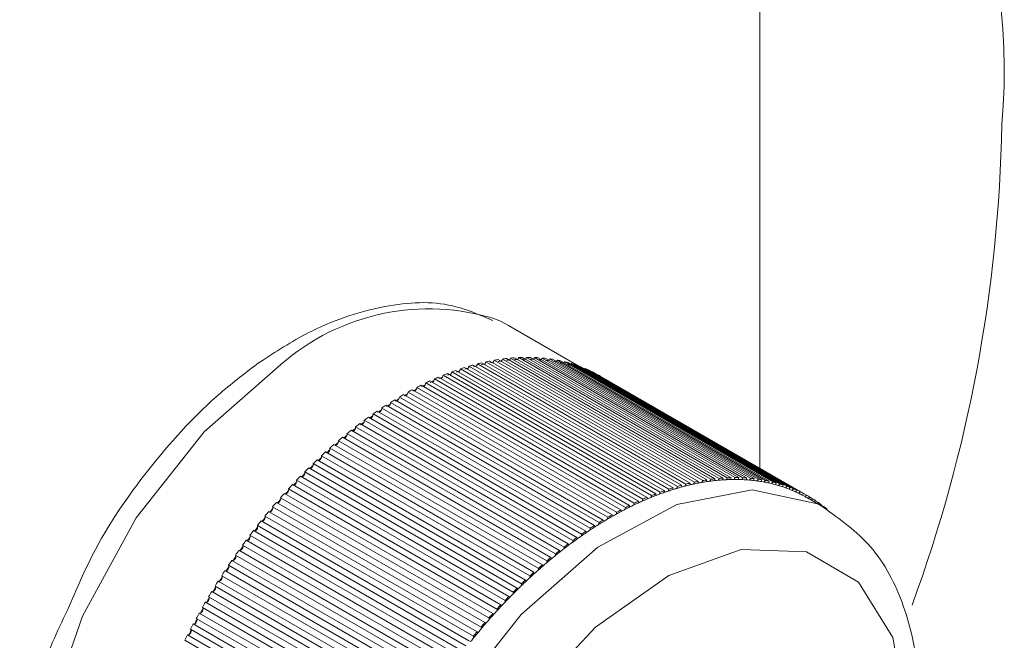
# Model space of a CAD drawing. Units: millimetres. Extents: x 6 to 273, y 4 to 211.
# Drawn here: x 257 to 257, y 156 to 156 of the extents above; entities that cross this region are included whole.
import ezdxf

# ---------------------------------------------------------------- set-up
doc = ezdxf.new("R2010")
doc.units = ezdxf.units.MM

msp = doc.modelspace()

# ---------------------------------------------------------------- linework, layer by layer
at = {"color": 7, "linetype": 'Continuous', "lineweight": 15}
for p, q in [((257.26662, 155.96144), (257.26662, 156.58376)), ((257.16056, 156.02131), (257.11924, 156.04517)), ((257.12283, 156.02619), (257.24497, 155.95568)), ((257.24739, 155.95582), (257.12526, 156.02633)), ((257.12752, 156.02642), (257.24965, 155.95591)), ((257.25203, 155.95594), (257.1299, 156.02645)), ((257.13213, 156.02643), (257.25426, 155.95593)), ((257.25661, 155.95585), (257.13448, 156.02636)), ((257.13667, 156.02624), (257.2588, 155.95574)), ((257.2611, 155.95556), (257.13897, 156.02606)), ((257.09355, 156.02047), (257.21568, 155.94996)), ((257.21826, 155.95075), (257.09613, 156.02125)), ((257.09855, 156.02194), (257.22068, 155.95143)), ((257.22324, 155.95211), (257.10111, 156.02261)), ((257.10351, 156.0232), (257.22564, 155.95269)), ((257.22818, 155.95327), (257.10605, 156.02377)), ((257.10842, 156.02426), (257.23055, 155.95375)), ((257.23307, 155.95422), (257.11093, 156.02472)), ((257.11328, 156.02511), (257.23541, 155.9546)), ((257.11499, 156.02412), (257.1152, 156.02436)), ((257.2379, 155.95496), (257.11577, 156.02547)), ((257.11809, 156.02575), (257.24022, 155.95525)), ((257.11982, 156.02475), (257.11995, 156.0249)), ((257.24268, 155.9555), (257.12054, 156.026)), ((257.12459, 156.02518), (257.12465, 156.02524)), ((257.14112, 156.02584), (257.26325, 155.95534)), ((257.26552, 155.95505), (257.14339, 156.02556)), ((257.1455, 156.02524), (257.26763, 155.95473)), ((257.26985, 155.95434), (257.14772, 156.02484)), ((257.14979, 156.02442), (257.27192, 155.95392)), ((257.27409, 155.95341), (257.15196, 156.02392)), ((257.15398, 156.0234), (257.27612, 155.95289)), ((257.27824, 155.95229), (257.15611, 156.02279)), ((257.15808, 156.02217), (257.28022, 155.95167)), ((257.28229, 155.95095), (257.16016, 156.02146)), ((257.16208, 156.02074), (257.28422, 155.95023)), ((257.07835, 156.01485), (257.20049, 155.94435)), ((257.20311, 155.94544), (257.08098, 156.01595)), ((257.08345, 156.01693), (257.20558, 155.94642)), ((257.20819, 155.94741), (257.08606, 156.01792)), ((257.08851, 156.0188), (257.21064, 155.94829)), ((257.21325, 155.94918), (257.09111, 156.01969)), ((257.28624, 155.94942), (257.16411, 156.01992)), ((257.16598, 156.0191), (257.28811, 155.9486)), ((257.29008, 155.94767), (257.16795, 156.01818)), ((257.16977, 156.01727), (257.2919, 155.94676)), ((257.17165, 156.01618), (257.17168, 156.01624)), ((257.29381, 155.94574), (257.17168, 156.01624)), ((257.17345, 156.01523), (257.29558, 155.94472)), ((257.18775, 155.93836), (257.06562, 156.00886)), ((257.06811, 156.01012), (257.19024, 155.93962)), ((257.19289, 155.94091), (257.07075, 156.01142)), ((257.07324, 156.01259), (257.19537, 155.94208)), ((257.19801, 155.94328), (257.07588, 156.01378)), ((257.17746, 155.93267), (257.05532, 156.00317)), ((257.05782, 156.00462), (257.17995, 155.93412)), ((257.18261, 155.93561), (257.06047, 156.00611)), ((257.06297, 156.00747), (257.1851, 155.93696)), ((257.04753, 155.99837), (257.16966, 155.92786)), ((257.17231, 155.92954), (257.05018, 156.00005)), ((257.05267, 156.00159), (257.1748, 155.93108)), ((257.16204, 155.92275), (257.03991, 155.99326)), ((257.04239, 155.99497), (257.16452, 155.92446)), ((257.16717, 155.92624), (257.04504, 155.99674)), ((257.15184, 155.91526), (257.02971, 155.98576)), ((257.03217, 155.98764), (257.1543, 155.91714)), ((257.15693, 155.91909), (257.0348, 155.9896)), ((257.03727, 155.99139), (257.1594, 155.92089)), ((257.14678, 155.91125), (257.02465, 155.98176)), ((257.02709, 155.98372), (257.14923, 155.91322)), ((257.01704, 155.97538), (257.13917, 155.90488)), ((257.14175, 155.90709), (257.01962, 155.97759)), ((257.02205, 155.97963), (257.14418, 155.90913)), ((257.1318, 155.89827), (257.00967, 155.96878)), ((257.01206, 155.97097), (257.13419, 155.90047)), ((257.13675, 155.90276), (257.01462, 155.97326)), ((257.12689, 155.89364), (257.00476, 155.96414)), ((257.00713, 155.96641), (257.12927, 155.8959)), ((256.99743, 155.95684), (257.11956, 155.88633)), ((257.12204, 155.88885), (256.99991, 155.95936)), ((257.00225, 155.96169), (257.12438, 155.89119)), ((256.99266, 155.95184), (257.11479, 155.88133)), ((257.11724, 155.88393), (256.99511, 155.95444)), ((256.98796, 155.94671), (257.11009, 155.8762)), ((257.11251, 155.87886), (256.99037, 155.94937)), ((256.98332, 155.94144), (257.10545, 155.87094)), ((256.98392, 155.9411), (256.98395, 155.9411)), ((257.10783, 155.87367), (256.9857, 155.94417)), ((257.30482, 155.93803), (257.29437, 155.94407)), ((257.29743, 155.9436), (257.29556, 155.94468)), ((257.30094, 155.94126), (257.29906, 155.94234)), ((257.30432, 155.93873), (257.30245, 155.93981)), ((256.97876, 155.93605), (257.10089, 155.86555)), ((257.10323, 155.86834), (256.9811, 155.93885)), ((256.97427, 155.93055), (257.0964, 155.86004)), ((257.09871, 155.8629), (256.97657, 155.9334)), ((256.96987, 155.92493), (257.092, 155.85442)), ((257.09426, 155.85733), (256.97213, 155.92784)), ((256.96555, 155.91919), (257.08768, 155.84869)), ((257.0899, 155.85166), (256.96777, 155.92216)), ((256.96132, 155.91336), (257.08345, 155.84286)), ((257.08562, 155.84588), (256.96349, 155.91638)), ((256.95719, 155.90743), (257.07932, 155.83693)), ((257.08144, 155.83999), (256.95931, 155.9105)), ((256.95315, 155.90141), (257.07529, 155.8309)), ((257.07735, 155.83402), (256.95522, 155.90452)), ((256.94922, 155.8953), (257.07135, 155.8248)), ((257.07337, 155.82796), (256.95124, 155.89846)), ((256.94539, 155.88912), (257.06753, 155.81861)), ((257.06949, 155.82181), (256.94735, 155.89232)), ((256.94168, 155.88285), (257.06381, 155.81235)), ((257.06571, 155.81559), (256.94358, 155.88609)), ((256.93808, 155.87653), (257.06021, 155.80602)), ((257.06205, 155.80929), (256.93992, 155.8798)), ((257.05851, 155.80294), (256.93637, 155.87344)), ((257.05508, 155.79652), (256.93294, 155.86703)), ((256.93459, 155.87014), (257.05672, 155.79964)), ((257.05177, 155.79005), (256.92964, 155.86056)), ((256.93122, 155.8637), (257.05336, 155.79319))]:
    msp.add_line(p, q, dxfattribs=at)
at = {"color": 7, "linetype": 'Continuous', "lineweight": 15, "flags": 128}
for points in [[(257.11924, 156.04517), (257.11464, 156.04762), (257.11229, 156.04872)], [(257.10017, 156.021), (257.10035, 156.02117), (257.10061, 156.02149)], [(257.10516, 156.02225), (257.10526, 156.02234), (257.10552, 156.02265)], [(257.1101, 156.02329), (257.11012, 156.02331), (257.11038, 156.02361)], [(257.09514, 156.01955), (257.0954, 156.0198), (257.09565, 156.02012)], [(257.16396, 156.01966), (257.16403, 156.01978), (257.16411, 156.01992)], [(257.16786, 156.01802), (257.16787, 156.01804), (257.16795, 156.01818)], [(257.30259, 155.94006), (257.30251, 155.93992), (257.30243, 155.93978), (257.30236, 155.93964), (257.30231, 155.9395), (257.3023, 155.93949)], [(256.9793, 155.93574), (256.97931, 155.93574), (256.97941, 155.93575)], [(256.97476, 155.93027), (256.97484, 155.93027), (256.97494, 155.93027)], [(257.22351, 155.57067), (257.2653, 155.60765), (257.30196, 155.65532), (257.33023, 155.70944), (257.34759, 155.7652), (257.3525, 155.81766), (257.34453, 155.86215), (257.32438, 155.89471), (257.29384, 155.91245), (257.25564, 155.91381), (257.21315, 155.89865), (257.17017, 155.86832), (257.1305, 155.82552), (257.09767, 155.77405), (257.0746, 155.71848), (257.06334, 155.66376), (257.06489, 155.61474), (257.07911, 155.57578), (257.10473, 155.55035), (257.13949, 155.54069), (257.18029, 155.54767), (257.22351, 155.57067)]]:
    msp.add_lwpolyline(points, dxfattribs=at)
at = {"color": 8, "linetype": 'Continuous', "lineweight": 15, "flags": 128}
for points in [[(256.98595, 156.02221), (256.94102, 155.98284), (256.90119, 155.93234), (256.86969, 155.8748), (256.84906, 155.81488), (256.84098, 155.75744), (256.8461, 155.70713), (256.86401, 155.66803), (256.88306, 155.64931)], [(257.07091, 155.54066), (257.0496, 155.56089), (257.03168, 155.59999), (257.02656, 155.6503), (257.03464, 155.70774), (257.05527, 155.76766), (257.08678, 155.8252), (257.12661, 155.8757), (257.17154, 155.91508), (257.21793, 155.94013), (257.26201, 155.94883), (257.30023, 155.94048), (257.30392, 155.93855)]]:
    msp.add_lwpolyline(points, dxfattribs=at)
at = {"color": 7, "linetype": 'Continuous', "lineweight": 15}
for centre, radius, start, end in [((257.06791, 156.19495), 0.34186, 354.61635, 54.07203), ((256.54732, 156.17774), 0.86107, 339.85826, 359.01072), ((257.13397, 155.87285), 0.15374, 94.15213, 95.00856), ((257.12225, 156.02731), 0.00317, 319.30404, 342.03704), ((257.13005, 155.92905), 0.0974, 91.48882, 92.81875), ((257.12687, 156.0275), 0.00321, 318.45632, 340.87311), ((257.13018, 155.91911), 0.10734, 88.96211, 90.14999), ((257.13151, 156.02744), 0.00315, 319.66948, 339.95389), ((257.13038, 155.9282), 0.09824, 86.33328, 87.61205), ((257.13601, 156.0272), 0.00317, 320.80788, 338.91295), ((257.1292, 155.91958), 0.10693, 83.59797, 84.75571), ((257.13428, 155.88962), 0.13704, 107.29084, 108.36075), ((257.09318, 156.02184), 0.00301, 325.2212, 348.76415), ((257.13271, 155.89687), 0.12965, 105.27597, 106.38725), ((257.13727, 155.87867), 0.14745, 104.39596, 105.19549), ((257.09812, 156.02327), 0.00306, 324.29895, 347.57442), ((257.13911, 155.87235), 0.15499, 103.28058, 104.19322), ((257.12809, 155.91747), 0.10757, 102.11166, 103.1884), ((257.10301, 156.0245), 0.00312, 323.49078, 346.4201), ((257.13462, 155.88996), 0.13683, 101.04023, 102.05531), ((257.13288, 155.8962), 0.12938, 100.01239, 100.89118), ((257.10789, 156.02553), 0.00315, 322.37428, 345.14107), ((257.13315, 155.89719), 0.12945, 98.82746, 99.88054), ((257.12837, 155.9258), 0.09943, 97.61112, 98.73488), ((257.11273, 156.02633), 0.00316, 321.43619, 344.16636), ((257.1314, 155.90846), 0.11805, 96.47567, 97.6114), ((257.12736, 155.94189), 0.08335, 95.09899, 96.41525), ((257.1175, 156.02693), 0.00318, 320.3951, 343.06262), ((257.12928, 155.92934), 0.09601, 92.76687, 93.89053), ((257.12998, 155.91133), 0.11404, 90.3557, 91.28751), ((257.12968, 155.92016), 0.10522, 87.74083, 88.73509), ((257.13, 155.93122), 0.09416, 84.94262, 86.036), ((257.13222, 155.94878), 0.07646, 82.11829, 83.44738), ((257.14039, 156.02679), 0.00324, 321.99468, 337.69026), ((257.13163, 155.94098), 0.08539, 80.65289, 82.08464), ((257.13087, 155.93807), 0.08726, 79.33403, 80.48377), ((257.14474, 156.02613), 0.00325, 323.11235, 336.70638), ((257.12927, 155.9287), 0.09789, 77.89936, 79.13407), ((257.13409, 155.95223), 0.07274, 76.36301, 77.7274), ((257.14911, 156.0252), 0.00313, 323.79762, 335.77552), ((257.13106, 155.93884), 0.08761, 74.83017, 76.19532), ((257.13113, 155.94001), 0.08531, 73.49151, 74.64397), ((257.1534, 156.02406), 0.00299, 324.72296, 335.01758), ((257.13, 155.93644), 0.09022, 71.85956, 73.17438), ((257.13273, 155.94543), 0.07966, 70.4292, 71.65522), ((257.1572, 156.02294), 0.00331, 326.01632, 333.32206), ((257.12655, 155.92862), 0.09873, 68.90612, 70.09813), ((257.13775, 155.87454), 0.15237, 112.94385, 113.95877), ((257.13854, 155.87267), 0.1535, 112.18671, 113.01147), ((257.07815, 156.01624), 0.00281, 307.17571, 329.52977), ((257.07813, 156.01633), 0.00288, 328.12208, 352.38306), ((257.13633, 155.88001), 0.14677, 111.11904, 112.15453), ((257.14576, 155.85483), 0.17275, 110.36836, 111.08878), ((257.08322, 156.01827), 0.00283, 308.29225, 328.3449), ((257.08316, 156.01837), 0.00294, 327.26387, 351.14784), ((257.15159, 155.83917), 0.19038, 109.34848, 110.13214), ((257.14785, 155.84753), 0.18033, 108.49213, 109.16984), ((257.0883, 156.02006), 0.0028, 309.44224, 327.41065), ((257.0882, 156.0202), 0.00296, 326.11031, 350.00669), ((257.12646, 155.91477), 0.10976, 106.30316, 107.39623), ((257.11831, 155.91233), 0.11694, 65.93916, 66.94168), ((257.13613, 155.95244), 0.07304, 62.57186, 64.17149), ((257.13352, 155.94747), 0.07865, 59.48981, 60.97367), ((257.06288, 156.00905), 0.00274, 331.20428, 356.13515), ((257.15079, 155.84392), 0.18564, 116.44927, 117.31047), ((257.13481, 155.87612), 0.14883, 115.64803, 116.52879), ((257.06796, 156.01158), 0.00276, 304.65092, 332.02321), ((257.06801, 156.01166), 0.00276, 330.02091, 354.98441), ((257.1409, 155.86556), 0.16185, 114.7123, 115.68434), ((257.14087, 155.86545), 0.16105, 113.94895, 114.74881), ((257.07295, 156.0141), 0.00293, 306.5392, 330.14919), ((257.07304, 156.0141), 0.00286, 329.25101, 353.52399), ((257.05277, 156.00321), 0.00255, 332.87451, 359.21528), ((257.19671, 155.76236), 0.27925, 119.82696, 120.41883), ((257.15054, 155.84173), 0.18659, 118.97033, 119.69626), ((257.05764, 156.00622), 0.00282, 302.72054, 333.92448), ((257.05779, 156.00623), 0.00268, 332.1728, 357.4669), ((257.14931, 155.84551), 0.18353, 118.06458, 118.95023), ((257.16356, 155.81813), 0.21356, 117.40016, 118.02411), ((257.06278, 156.009), 0.00281, 303.81402, 332.91016), ((257.16024, 155.82293), 0.20852, 122.71926, 123.53583), ((257.19411, 155.76966), 0.27084, 122.16584, 122.68184), ((257.04741, 156.00001), 0.00273, 300.04186, 336.68304), ((257.04768, 156.00003), 0.0025, 333.90358, 0.45795), ((257.14968, 155.84141), 0.18726, 121.19889, 122.0949), ((257.18668, 155.77934), 0.2587, 120.58656, 121.11827), ((257.05256, 156.00317), 0.00273, 301.14467, 335.60009), ((257.15321, 155.82966), 0.19821, 124.93464, 125.66012), ((257.03789, 155.99255), 0.00186, 262.88763, 347.70712), ((257.03757, 155.99311), 0.00234, 335.8616, 3.61829), ((257.14249, 155.84703), 0.17862, 124.08484, 125.05188), ((257.2054, 155.75406), 0.29008, 123.6155, 124.10371), ((257.04228, 155.99666), 0.00273, 299.01414, 337.78983), ((257.04262, 155.99666), 0.00242, 334.73352, 2.00007), ((257.02756, 155.9855), 0.00217, 337.71887, 7.07006), ((257.1853, 155.7844), 0.25447, 126.99472, 127.69241), ((257.23963, 155.71094), 0.34506, 126.44915, 126.87139), ((257.03213, 155.98937), 0.00264, 295.94223, 340.72518), ((257.03254, 155.98939), 0.00227, 336.73996, 5.16926), ((257.16587, 155.81161), 0.22105, 125.57646, 126.36884), ((257.21187, 155.74977), 0.29734, 129.05325, 129.55546), ((257.02201, 155.98145), 0.00263, 293.75706, 342.91275), ((257.02259, 155.98144), 0.00208, 338.54755, 8.75075), ((257.20985, 155.75302), 0.29432, 128.38539, 128.99613), ((257.1618, 155.81325), 0.2165, 127.64622, 128.32836), ((257.02705, 155.9855), 0.00264, 294.92893, 341.76296), ((257.18247, 155.78422), 0.25281, 130.87254, 131.60039), ((257.24107, 155.71621), 0.34183, 130.40112, 130.84369), ((257.01699, 155.97725), 0.00263, 292.65314, 344.03912), ((257.01759, 155.97723), 0.00206, 339.97886, 10.0774), ((257.21166, 155.75102), 0.29701, 129.67239, 130.2846), ((257.00786, 155.96833), 0.00186, 341.69745, 14.12124), ((257.17937, 155.78587), 0.24951, 132.11036, 132.85579), ((257.2741, 155.68043), 0.39051, 131.65427, 132.04569), ((257.01201, 155.97289), 0.00264, 291.64509, 345.06379), ((257.01272, 155.97285), 0.00195, 340.74956, 12.1468), ((257.18183, 155.77973), 0.25492, 133.99708, 134.6086), ((257.00229, 155.96361), 0.00251, 288.10338, 348.63164), ((257.00303, 155.96365), 0.0018, 342.83994, 15.98294), ((257.20053, 155.76153), 0.28173, 133.34876, 134.01546), ((257.17239, 155.79185), 0.23964, 132.77925, 133.42378), ((257.00707, 155.96837), 0.00264, 290.66307, 346.09709), ((257.24759, 155.71341), 0.34905, 135.78083, 136.32863), ((257.21975, 155.74027), 0.30964, 135.22752, 135.73584), ((256.99746, 155.9588), 0.00251, 286.94544, 349.7996), ((257.24445, 155.71603), 0.34498, 134.59337, 135.14301), ((256.9983, 155.95883), 0.00169, 343.73658, 18.41781), ((257.22626, 155.73339), 0.31983, 136.91957, 137.52267), ((257.22408, 155.73529), 0.31622, 136.38117, 136.88273), ((256.99268, 155.95384), 0.00251, 285.90585, 350.81244), ((256.99359, 155.95387), 0.00162, 344.68926, 20.40872), ((257.25484, 155.82636), 0.12965, 105.27597, 106.38725), ((257.22219, 155.95105), 0.00156, 165.65284, 202.25345), ((257.22025, 155.95277), 0.00306, 324.29895, 347.57442), ((257.25658, 155.81907), 0.13618, 103.11594, 104.39024), ((257.26125, 155.80185), 0.15499, 103.28058, 104.19322), ((257.22723, 155.95226), 0.00164, 164.69068, 199.92234), ((257.25022, 155.84697), 0.10757, 102.11166, 103.1884), ((257.22515, 155.954), 0.00312, 323.49078, 346.4201), ((257.25412, 155.83071), 0.12429, 100.92495, 102.29559), ((257.25675, 155.81946), 0.13683, 101.04023, 102.05531), ((257.23219, 155.95327), 0.00171, 163.52708, 197.90755), ((257.25501, 155.8257), 0.12938, 100.01239, 100.89118), ((257.23002, 155.95503), 0.00315, 322.37428, 345.14107), ((257.25238, 155.84134), 0.11351, 98.6047, 100.07946), ((257.25528, 155.82669), 0.12945, 98.82746, 99.88054), ((257.23714, 155.95407), 0.00181, 162.68173, 195.67427), ((257.2505, 155.8553), 0.09943, 97.61112, 98.73488), ((257.23486, 155.95582), 0.00316, 321.43619, 344.16636), ((257.25236, 155.84407), 0.11081, 96.31241, 97.79688), ((257.25353, 155.83795), 0.11805, 96.47567, 97.6114), ((257.24198, 155.95465), 0.00185, 161.34661, 194.0188), ((257.24949, 155.87138), 0.08335, 95.09899, 96.41525), ((257.23963, 155.95643), 0.00318, 320.3951, 343.06262), ((257.25321, 155.83548), 0.11944, 93.99068, 95.34476), ((257.2561, 155.80234), 0.15374, 94.15213, 95.00856), ((257.24682, 155.95503), 0.00196, 160.6061, 191.85063), ((257.25141, 155.85884), 0.09601, 92.76687, 93.89053), ((257.24438, 155.9568), 0.00317, 319.30404, 342.03704), ((257.25214, 155.84927), 0.1056, 91.40258, 92.90836), ((257.25218, 155.85855), 0.0974, 91.48882, 92.81875), ((257.25157, 155.9552), 0.00205, 159.6478, 189.98243), ((257.25211, 155.84083), 0.11404, 90.3557, 91.28751), ((257.249, 155.957), 0.00321, 318.45632, 340.87311), ((257.25198, 155.85151), 0.10336, 88.8039, 90.31681), ((257.25232, 155.8486), 0.10734, 88.96211, 90.14999), ((257.25626, 155.95515), 0.00215, 158.68349, 187.96711), ((257.25181, 155.84966), 0.10522, 87.74083, 88.73509), ((257.25361, 155.95695), 0.00319, 317.33347, 339.8683), ((257.25245, 155.86487), 0.08999, 86.05338, 87.76664), ((257.25251, 155.8577), 0.09824, 86.33328, 87.61205), ((257.26081, 155.9549), 0.00218, 157.45203, 186.73611), ((257.25214, 155.86071), 0.09416, 84.94262, 86.036), ((257.25815, 155.95669), 0.00316, 316.2312, 338.95772), ((257.25375, 155.8755), 0.07929, 83.24322, 85.15969), ((257.25133, 155.84907), 0.10693, 83.59797, 84.75571), ((257.26538, 155.95443), 0.00231, 156.77947, 184.7415), ((257.25435, 155.87827), 0.07646, 82.11829, 83.44738), ((257.26262, 155.95622), 0.00313, 314.99568, 337.93639), ((257.2525, 155.86406), 0.0908, 80.53971, 82.19277), ((257.25376, 155.87048), 0.08539, 80.65289, 82.08464), ((257.26978, 155.95376), 0.00236, 155.60121, 183.31309), ((257.253, 155.86757), 0.08726, 79.33403, 80.48377), ((257.267, 155.95555), 0.0031, 313.89854, 336.99082), ((257.25498, 155.87719), 0.07743, 77.54351, 79.45958), ((257.2514, 155.8582), 0.09789, 77.89936, 79.13407), ((257.27408, 155.95288), 0.0024, 154.40606, 181.96265), ((257.25622, 155.88172), 0.07274, 76.36301, 77.7274), ((257.2713, 155.95466), 0.00306, 312.68212, 336.02518), ((257.25398, 155.87207), 0.08265, 74.6496, 76.42685), ((257.25319, 155.86834), 0.08761, 74.83017, 76.19532), ((257.27832, 155.95179), 0.00247, 153.50102, 180.50558), ((257.25326, 155.8695), 0.08531, 73.49151, 74.64397), ((257.27548, 155.95357), 0.00305, 311.70031, 335.03539), ((257.25458, 155.87412), 0.08051, 71.64336, 73.45136), ((257.25213, 155.86593), 0.09022, 71.85956, 73.17438), ((257.28251, 155.95048), 0.00258, 152.70319, 178.81191), ((257.26737, 155.69571), 0.3756, 138.06659, 138.58392), ((257.29052, 155.67394), 0.40665, 137.55249, 137.94595), ((256.98798, 155.94875), 0.0025, 284.72106, 351.97194), ((256.98895, 155.94877), 0.00154, 345.91555, 22.76159), ((257.27922, 155.75605), 0.20321, 111.20184, 112.11991), ((257.20026, 155.94582), 0.00288, 328.12208, 352.38306), ((257.25846, 155.80951), 0.14677, 111.11904, 112.15453), ((257.20687, 155.94617), 0.00132, 168.85311, 209.97747), ((257.26789, 155.78433), 0.17275, 110.36836, 111.08878), ((257.20529, 155.94786), 0.00294, 327.26387, 351.14784), ((257.26359, 155.79576), 0.16054, 109.20862, 110.34919), ((257.27372, 155.76867), 0.19038, 109.34848, 110.13214), ((257.21201, 155.948), 0.0014, 167.85245, 207.28572), ((257.26998, 155.77702), 0.18033, 108.49213, 109.16984), ((257.21033, 155.94969), 0.00296, 326.11031, 350.00669), ((257.26175, 155.801), 0.15498, 107.25535, 108.41671), ((257.25641, 155.81912), 0.13704, 107.29084, 108.36075), ((257.21712, 155.94963), 0.00148, 166.77866, 204.79685), ((257.24859, 155.84426), 0.10976, 106.30316, 107.39623), ((257.21531, 155.95133), 0.00301, 325.2212, 348.76415), ((257.25863, 155.81129), 0.14423, 105.22475, 106.44999), ((257.2594, 155.80816), 0.14745, 104.39596, 105.19549), ((257.25486, 155.87492), 0.07966, 70.4292, 71.65522), ((257.27954, 155.95231), 0.00307, 310.78536, 333.82751), ((257.25722, 155.88126), 0.0729, 68.52765, 70.50983), ((257.24868, 155.85812), 0.09873, 68.90612, 70.09813), ((257.28661, 155.94896), 0.00271, 152.10657, 177.13678), ((257.25697, 155.88042), 0.07377, 67.27331, 68.58912), ((257.28358, 155.95077), 0.00298, 309.42405, 333.04713), ((257.2617, 155.89077), 0.0624, 65.30113, 67.60626), ((257.24044, 155.84182), 0.11694, 65.93916, 66.94168), ((257.29048, 155.94727), 0.00271, 150.74946, 176.03735), ((257.2607, 155.88756), 0.06574, 64.20541, 65.67547), ((257.28752, 155.94903), 0.0029, 308.00184, 332.09435), ((257.24968, 155.86508), 0.09077, 62.53634, 64.11579), ((257.25826, 155.88193), 0.07304, 62.57186, 64.17149), ((257.29432, 155.94536), 0.0028, 149.89519, 174.56683), ((257.24705, 155.86092), 0.09567, 61.28373, 62.29198), ((257.29135, 155.94708), 0.00281, 306.61003, 331.37427), ((257.25565, 155.87696), 0.07865, 59.48981, 60.97367), ((257.22532, 155.73227), 0.31987, 139.16093, 139.77253), ((256.9833, 155.94354), 0.00252, 284.99247, 352.79709), ((257.2979, 155.66904), 0.41543, 138.70092, 139.08863), ((256.9844, 155.94355), 0.00144, 346.66386, 25.44187), ((257.27292, 155.77341), 0.18564, 116.44927, 117.31047), ((257.19139, 155.93948), 0.00116, 173.10239, 217.7368), ((257.25695, 155.80561), 0.14883, 115.64803, 116.52879), ((257.27897, 155.75995), 0.19952, 114.70613, 115.67381), ((257.19014, 155.94115), 0.00276, 330.02091, 354.98441), ((257.26303, 155.79505), 0.16185, 114.7123, 115.68434), ((257.19656, 155.9419), 0.00121, 171.52716, 215.14449), ((257.263, 155.79495), 0.16105, 113.94895, 114.74881), ((257.26265, 155.79646), 0.15953, 112.86325, 114.05297), ((257.19517, 155.9436), 0.00286, 329.25101, 353.52399), ((257.25988, 155.80403), 0.15237, 112.94385, 113.95877), ((257.20174, 155.94414), 0.00127, 170.33613, 212.31575), ((257.26067, 155.80217), 0.1535, 112.18671, 113.01147), ((257.25648, 155.87841), 0.0758, 59.29104, 61.18109), ((257.29805, 155.94325), 0.00287, 149.11288, 173.28165), ((257.29499, 155.945), 0.00282, 306.71069, 330.14748), ((257.25157, 155.87086), 0.08599, 56.41161, 57.76978), ((257.30171, 155.94091), 0.00301, 148.30472, 167.98844), ((257.29837, 155.94283), 0.00301, 312.00997, 328.52668), ((257.25772, 155.88), 0.07497, 53.2373, 54.79965), ((257.21813, 155.7368), 0.31145, 140.22484, 140.85681), ((256.97868, 155.93821), 0.00257, 286.54694, 353.43946), ((257.28564, 155.68058), 0.3986, 139.78989, 140.19652), ((256.97985, 155.9382), 0.0014, 348.24825, 27.4371), ((257.31885, 155.69186), 0.27925, 119.82696, 120.41883), ((257.18098, 155.93403), 0.00103, 175.37042, 224.02034), ((257.27268, 155.77123), 0.18659, 118.97033, 119.69626), ((257.27986, 155.75874), 0.201, 118.04469, 119.03757), ((257.17993, 155.93573), 0.00268, 332.1728, 357.4669), ((257.27145, 155.77501), 0.18353, 118.06458, 118.95023), ((257.18617, 155.93685), 0.00108, 173.87699, 221.05636), ((257.2857, 155.74762), 0.21356, 117.40016, 118.02411), ((257.26592, 155.78622), 0.17019, 116.31762, 117.47113), ((257.18501, 155.93854), 0.00274, 331.20428, 356.13515), ((257.30207, 155.94015), 0.00266, 320.06226, 327.70256), ((257.25682, 155.87852), 0.07669, 50.19526, 51.72971), ((257.215, 155.73793), 0.3083, 141.3354, 141.97743), ((256.97413, 155.93275), 0.00261, 288.08027, 354.17147), ((257.22725, 155.7287), 0.32294, 140.87328, 141.37847), ((256.97543, 155.93274), 0.00132, 349.24068, 30.15381), ((257.31624, 155.69916), 0.27084, 122.16584, 122.68184), ((257.33196, 155.67236), 0.30189, 121.30267, 121.98482), ((257.16981, 155.92952), 0.0025, 333.90358, 0.45795), ((257.27181, 155.7709), 0.18726, 121.19889, 122.0949), ((257.17577, 155.93102), 0.000969, 176.58171, 227.44428), ((257.30881, 155.70884), 0.2587, 120.58656, 121.11827), ((257.27682, 155.76317), 0.19565, 119.58143, 120.6179), ((257.17491, 155.9327), 0.00255, 332.87451, 359.21528), ((257.20823, 155.74139), 0.30083, 142.4041, 143.06563), ((256.9704, 155.92574), 0.00107, 264.55243, 278.63743), ((256.96967, 155.92718), 0.00265, 289.46695, 354.90084), ((257.30079, 155.67019), 0.41692, 141.98717, 142.38063), ((256.97108, 155.92716), 0.00125, 350.3487, 32.94524), ((257.33386, 155.67527), 0.30048, 124.21754, 124.92318), ((257.1597, 155.9226), 0.00234, 335.8616, 3.61829), ((257.26462, 155.77653), 0.17862, 124.08484, 125.05188), ((257.16542, 155.92447), 0.000893, 180.19204, 233.73129), ((257.32754, 155.68355), 0.29008, 123.6155, 124.10371), ((257.30833, 155.71166), 0.25605, 122.70214, 123.51847), ((257.16476, 155.92615), 0.00242, 334.73352, 2.00007), ((257.28237, 155.75242), 0.20852, 122.71926, 123.53583), ((257.17061, 155.92784), 0.000947, 178.63527, 229.94453), ((257.24036, 155.7158), 0.34189, 143.4944, 144.07842), ((256.96607, 155.91979), 0.000825, 259.73177, 283.1697), ((256.9653, 155.9215), 0.00268, 290.82409, 355.71247), ((257.3584, 155.62815), 0.48823, 143.09957, 143.43699), ((256.9668, 155.92147), 0.00119, 351.52797, 35.51514), ((257.31562, 155.70254), 0.26769, 126.94786, 127.76156), ((257.30743, 155.71389), 0.25447, 126.99472, 127.69241), ((257.15512, 155.91719), 0.000817, 183.45869, 240.46777), ((257.36176, 155.64043), 0.34506, 126.44915, 126.87139), ((257.31042, 155.70939), 0.25909, 125.54754, 126.37722), ((257.15467, 155.91889), 0.00227, 336.73996, 5.16926), ((257.28801, 155.7411), 0.22105, 125.57646, 126.36884), ((257.16026, 155.92091), 0.000852, 181.58872, 236.99848), ((257.27534, 155.75915), 0.19821, 124.93464, 125.66012), ((257.26976, 155.69407), 0.37845, 144.58869, 145.11852), ((256.96182, 155.91407), 0.00091, 258.12811, 284.23589), ((256.96102, 155.9157), 0.00271, 292.22928, 356.49679), ((257.28111, 155.68623), 0.39156, 144.15187, 144.57421), ((256.96262, 155.91568), 0.00111, 352.42692, 38.80461), ((257.2974, 155.72502), 0.23876, 128.22547, 129.14934), ((257.14472, 155.91094), 0.00208, 338.54755, 8.75075), ((257.33198, 155.68251), 0.29432, 128.38539, 128.99613), ((257.15002, 155.91329), 0.000796, 185.61894, 243.44357), ((257.28393, 155.74274), 0.2165, 127.64622, 128.32836), ((257.14969, 155.91499), 0.00217, 337.71887, 7.07006), ((257.25951, 155.70068), 0.36626, 145.63194, 146.18124), ((256.95767, 155.9081), 0.000845, 254.70678, 287.88232), ((256.95684, 155.90981), 0.00274, 293.41078, 357.33682), ((257.32182, 155.65778), 0.44122, 145.18574, 145.56187), ((256.95851, 155.90979), 0.00106, 353.95462, 41.70888), ((257.36321, 155.64571), 0.34183, 130.40112, 130.84369), ((257.35994, 155.64859), 0.33752, 129.63457, 130.29595), ((257.13972, 155.90673), 0.00206, 339.97886, 10.0774), ((257.33379, 155.68052), 0.29701, 129.67239, 130.2846), ((257.14493, 155.90923), 0.000762, 187.57916, 247.33985), ((257.334, 155.67927), 0.29734, 129.05325, 129.55546), ((257.2246, 155.72266), 0.32501, 146.63503, 147.25482), ((256.9536, 155.90209), 0.000838, 252.15087, 291.08325), ((256.95275, 155.90382), 0.00276, 294.70596, 358.13366), ((257.31675, 155.66216), 0.43457, 146.22842, 146.6112), ((256.95449, 155.90381), 0.00103, 355.80723, 44.45533), ((257.34124, 155.67152), 0.30794, 132.12203, 132.86329), ((257.3015, 155.71537), 0.24951, 132.11036, 132.85579), ((257.13489, 155.90061), 0.000714, 191.89488, 254.32511), ((257.39624, 155.60993), 0.39051, 131.65427, 132.04569), ((257.3474, 155.66422), 0.31749, 130.87083, 131.58177), ((257.13485, 155.90235), 0.00195, 340.74956, 12.1468), ((257.3046, 155.71371), 0.25281, 130.87254, 131.60039), ((257.1399, 155.905), 0.000739, 189.6312, 250.56424), ((257.27382, 155.69041), 0.38386, 147.7383, 148.26423), ((256.94965, 155.89604), 0.000866, 250.08905, 292.77625), ((256.94878, 155.89773), 0.00277, 295.83607, 359.12935), ((257.29308, 155.67824), 0.40596, 147.27744, 147.68798), ((256.95057, 155.89774), 0.00098, 357.07833, 47.27964), ((257.31772, 155.69575), 0.27418, 133.26809, 134.10914), ((257.12517, 155.89314), 0.0018, 342.83994, 15.98294), ((257.32266, 155.69103), 0.28173, 133.34876, 134.01546), ((257.12995, 155.89608), 0.000705, 194.66747, 257.43691), ((257.29452, 155.72135), 0.23964, 132.77925, 133.42378), ((257.12999, 155.89782), 0.00186, 341.69745, 14.12124), ((257.27093, 155.6917), 0.38072, 148.76585, 149.2965), ((256.9458, 155.88984), 0.000839, 246.57526, 296.18675), ((256.94491, 155.89157), 0.00279, 297.00279, 0.02962), ((257.22102, 155.72248), 0.3214, 148.25653, 148.77589), ((256.94675, 155.89159), 0.000948, 359.16155, 50.23787), ((257.34188, 155.66977), 0.30964, 135.22752, 135.73584), ((257.36658, 155.64553), 0.34498, 134.59337, 135.14301), ((257.12043, 155.88832), 0.00169, 343.73658, 18.41781), ((257.34731, 155.66451), 0.3172, 134.51085, 135.24463), ((257.12504, 155.89139), 0.000689, 197.21923, 261.1292), ((257.30396, 155.70923), 0.25492, 133.99708, 134.6086), ((257.29492, 155.67752), 0.40859, 149.8317, 150.32639), ((256.94206, 155.88363), 0.000863, 243.37029, 298.02661), ((256.94116, 155.88533), 0.00279, 298.06983, 1.02122), ((257.51031, 155.55068), 0.65787, 149.41861, 149.67244), ((256.94305, 155.88537), 0.000897, 0.5246, 53.74506), ((257.34621, 155.66479), 0.31622, 136.38117, 136.88273), ((257.36972, 155.6429), 0.34905, 135.78083, 136.32863), ((257.11572, 155.88336), 0.00162, 344.68926, 20.40872), ((257.35247, 155.6591), 0.32468, 135.6922, 136.41563), ((257.1202, 155.88657), 0.000682, 199.97948, 264.32527), ((257.22873, 155.71425), 0.33289, 150.82349, 151.43043), ((256.93844, 155.87735), 0.000892, 246.25687, 299.80469), ((256.93752, 155.87901), 0.00279, 299.14972, 2.04624), ((257.37206, 155.63414), 0.4964, 150.42977, 150.76619), ((256.93947, 155.87908), 0.000845, 1.84523, 57.62018), ((257.3895, 155.6252), 0.3756, 138.06659, 138.58392), ((257.11069, 155.87649), 0.000663, 205.63169, 271.33591), ((257.41265, 155.60343), 0.40665, 137.55249, 137.94595), ((257.3484, 155.66288), 0.31983, 136.91957, 137.52267), ((257.11108, 155.87827), 0.00154, 345.91555, 22.76159), ((257.38999, 155.62387), 0.37615, 136.89089, 137.52025), ((257.11541, 155.88159), 0.000668, 202.58934, 268.03391), ((256.93401, 155.87263), 0.00278, 300.12331, 3.18152), ((257.23369, 155.71095), 0.33814, 151.40575, 151.89908), ((256.93594, 155.87272), 0.000848, 4.3515, 52.62776), ((257.34745, 155.66176), 0.31987, 139.16093, 139.77253), ((257.3783, 155.63505), 0.35998, 139.13141, 139.79873), ((257.10604, 155.87126), 0.000668, 209.04359, 274.2972), ((257.42004, 155.59854), 0.41543, 138.70092, 139.08863), ((257.10653, 155.87305), 0.00144, 346.66386, 25.44187), ((257.41508, 155.60232), 0.40921, 138.05796, 138.64091), ((256.93062, 155.86619), 0.00277, 301.03301, 4.34057), ((257.25985, 155.69616), 0.36818, 152.46059, 152.91299), ((257.36031, 155.64328), 0.48239, 151.94762, 152.36617), ((256.93258, 155.86631), 0.000808, 5.89424, 51.18583), ((256.93492, 155.87101), 0.00093, 249.38479, 301.68258), ((257.34026, 155.66629), 0.31145, 140.22484, 140.85681), ((257.39961, 155.61729), 0.38772, 140.24375, 140.86725), ((257.10145, 155.8659), 0.000664, 211.9214, 277.78326), ((257.40777, 155.61007), 0.3986, 139.78989, 140.19652), ((257.10199, 155.8677), 0.0014, 348.24825, 27.4371), ((257.25674, 155.69739), 0.36553, 152.93783, 153.48901), ((256.93151, 155.86465), 0.001, 253.38382, 302.70212), ((257.34938, 155.6582), 0.32294, 140.87328, 141.37847), ((257.09756, 155.86223), 0.00132, 349.24068, 30.15381)]:
    msp.add_arc(centre, radius, start, end, dxfattribs=at)
at = {"color": 8, "linetype": 'Continuous', "lineweight": 15}
msp.add_arc((257.0726, 155.92358), 0.13129, 72.40484, 131.29758, dxfattribs=at)
at = {"color": 7, "linetype": 'Continuous', "lineweight": 15}
for points, knots in [([(257.11006, 156.04801), (257.10164, 156.05166), (257.08143, 156.06042), (257.04378, 156.05737), (257.00616, 156.04474), (256.98279, 156.02964), (256.97329, 156.0235)], [0, 0, 0, 0, 0.2064043, 0.4949501, 0.7947925, 1, 1, 1, 1]), ([(256.97329, 156.0235), (256.96565, 156.01772), (256.9436, 156.00106), (256.91005, 155.96481), (256.87902, 155.92057), (256.86602, 155.89024), (256.86087, 155.87824)], [0, 0, 0, 0, 0.16669, 0.481031, 0.794804, 1, 1, 1, 1]), ([(257.30492, 155.65324), (257.30878, 155.65876), (257.32411, 155.68069), (257.34273, 155.72456), (257.35832, 155.78033), (257.36185, 155.83428), (257.35308, 155.88025), (257.33377, 155.91708), (257.31354, 155.93151), (257.30368, 155.93855)], [0, 0, 0, 0, 0.054769, 0.217631, 0.381154, 0.546107, 0.7131, 0.860287, 1, 1, 1, 1]), ([(256.86087, 155.87824), (256.85785, 155.87199), (256.84604, 155.84761), (256.83568, 155.80328), (256.83147, 155.74952), (256.84054, 155.70364), (256.85788, 155.66933), (256.8754, 155.65653), (256.88263, 155.65125)], [0, 0, 0, 0, 0.070237, 0.274, 0.479545, 0.687631, 0.871047, 1, 1, 1, 1])]:
    msp.add_open_spline(points, degree=3, knots=knots, dxfattribs=at)

doc.saveas('drawing.dxf')
